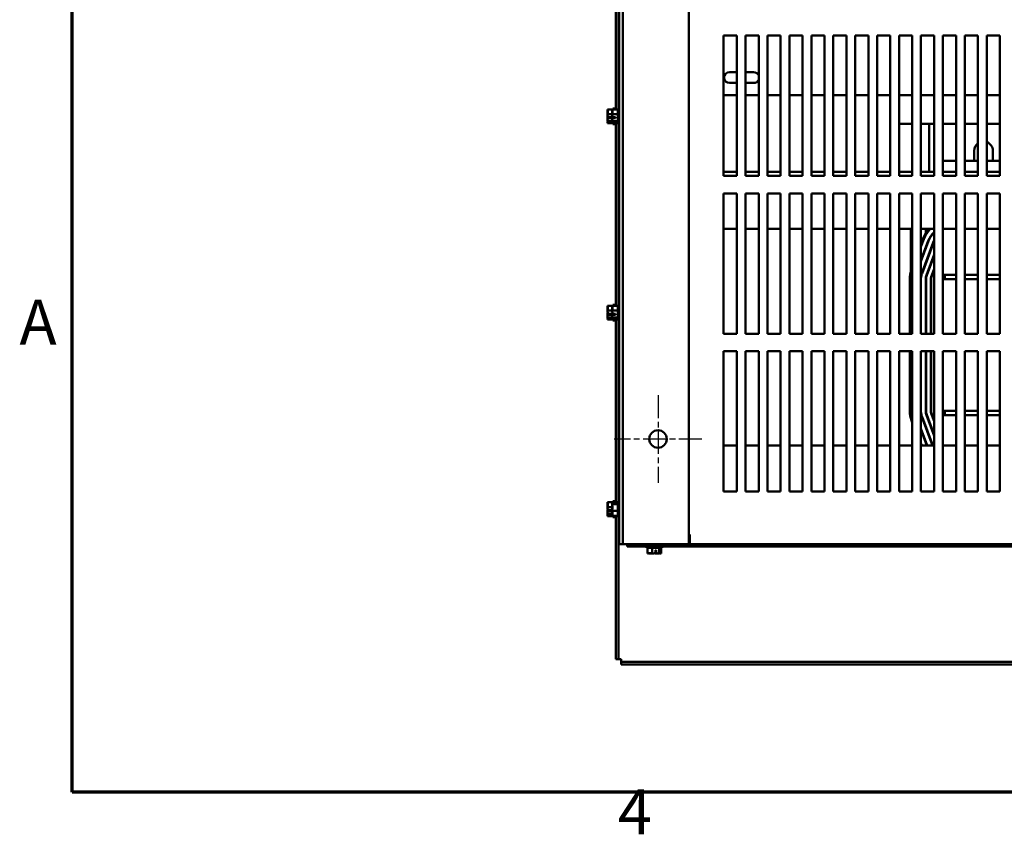
# Model space of a CAD drawing. Units: inches. Extents: x 4 to 172, y 2 to 134.
# Drawn here: x 5 to 33, y 3 to 26 of the extents above; entities that cross this region are included whole.
import ezdxf

# ---------------------------------------------------------------- set-up
doc = ezdxf.new("R2010")
doc.units = ezdxf.units.IN
doc.header["$LTSCALE"] = 8
doc.header["$MEASUREMENT"] = 0
doc.linetypes.add('CHAIN', pattern=[0.7087, 0.4724, -0.0591, 0.1181, -0.0591])
doc.layers.get('0').update_dxf_attribs({"lineweight": 25})
for name, color, linetype, lineweight in [('Border (ANSI)', 7, 'Continuous', 70), ('Center Mark (ANSI)', 7, 'Continuous', 25), ('Visible (ANSI)', 7, 'Continuous', 50)]:
    doc.layers.add(name, color=color, linetype=linetype, lineweight=lineweight)
doc.styles.add('Note Text (ANSI)', font='tahoma.ttf')

# ---------------------------------------------------------------- blocks, each defined once
blk = doc.blocks.new('Borders Default Border')
at = {"layer": 'Border (ANSI)', "flags": 128}
blk.add_lwpolyline([(0.75, 0.5), (0.75, 16.5), (21.25, 16.5), (21.25, 0.5), (0.75, 0.5)], dxfattribs=at)
at = {"layer": 'Border (ANSI)', "char_height": 0.16, "attachment_point": 7, "style": 'Note Text (ANSI)'}
for s, insert in [('A', (0.5619, 2.045)), ('4', (2.6942, 0.3))]:
    blk.add_mtext(s, dxfattribs=dict(at, insert=insert))

msp = doc.modelspace()

# ---------------------------------------------------------------- linework, layer by layer
at = {"layer": 'Center Mark (ANSI)', "linetype": 'CHAIN', "ltscale": 0.173502}
for p, q in [((22.6973, 15.3206), (22.6973, 12.8206)), ((23.9473, 14.0706), (21.4473, 14.0706))]:
    msp.add_line(p, q, dxfattribs=at)
at = {"layer": 'Visible (ANSI)'}
for p, q in [((21.5923, 41.0706), (21.5923, 11.0706)), ((21.6973, 11.0706), (21.6973, 41.0706)), ((23.5773, 11.0706), (23.5773, 41.0706)), ((21.497, 23.4676), (21.497, 28.6735)), ((21.5717, 23.4956), (21.5717, 28.6456)), ((24.5676, 21.5706), (24.5676, 25.5703)), ((24.5676, 25.5703), (24.9423, 25.5703)), ((24.9423, 25.5703), (24.9423, 21.5706)), ((25.1926, 21.5706), (25.1926, 25.5703)), ((25.1926, 25.5703), (25.5673, 25.5703)), ((25.5673, 25.5703), (25.5673, 21.5706)), ((25.8176, 21.5706), (25.8176, 25.5703)), ((25.8176, 25.5703), (26.1923, 25.5703)), ((26.1923, 25.5703), (26.1923, 21.5706)), ((26.4426, 21.5706), (26.4426, 25.5703)), ((26.4426, 25.5703), (26.8173, 25.5703)), ((26.8173, 25.5703), (26.8173, 21.5706)), ((27.0676, 21.5706), (27.0676, 25.5703)), ((27.0676, 25.5703), (27.4423, 25.5703)), ((27.4423, 25.5703), (27.4423, 21.5706)), ((27.6926, 21.5706), (27.6926, 25.5703)), ((27.6926, 25.5703), (28.0673, 25.5703)), ((28.0673, 25.5703), (28.0673, 21.5706)), ((28.3176, 21.5706), (28.3176, 25.5703)), ((28.3176, 25.5703), (28.6923, 25.5703)), ((28.6923, 25.5703), (28.6923, 21.5706)), ((28.9426, 21.5706), (28.9426, 25.5703)), ((28.9426, 25.5703), (29.3173, 25.5703)), ((29.3173, 25.5703), (29.3173, 21.5706)), ((29.5676, 21.5706), (29.5676, 25.5703)), ((29.5676, 25.5703), (29.9423, 25.5703)), ((29.9423, 25.5703), (29.9423, 21.5706)), ((30.1926, 21.5706), (30.1926, 25.5703)), ((30.1926, 25.5703), (30.5673, 25.5703)), ((30.5673, 25.5703), (30.5673, 21.5706)), ((30.8176, 21.5706), (30.8176, 25.5703)), ((30.8176, 25.5703), (31.1923, 25.5703)), ((31.1923, 25.5703), (31.1923, 21.5706)), ((31.4426, 21.5706), (31.4426, 25.5703)), ((31.4426, 25.5703), (31.8173, 25.5703)), ((31.8173, 25.5703), (31.8173, 21.5706)), ((32.0676, 21.5706), (32.0676, 25.5703)), ((32.0676, 25.5703), (32.4423, 25.5703)), ((32.4423, 25.5703), (32.4423, 21.5706)), ((24.7333, 24.5317), (24.9423, 24.5317)), ((25.1926, 24.5317), (25.4233, 24.5317)), ((24.9423, 24.2217), (24.7333, 24.2217)), ((25.4233, 24.2217), (25.1926, 24.2217)), ((24.9423, 23.8767), (24.5676, 23.8767)), ((25.5673, 23.8767), (25.1926, 23.8767)), ((26.1923, 23.8767), (25.8176, 23.8767)), ((26.8173, 23.8767), (26.4426, 23.8767)), ((27.4423, 23.8767), (27.0676, 23.8767)), ((28.0673, 23.8767), (27.6926, 23.8767)), ((28.6923, 23.8767), (28.3176, 23.8767)), ((29.3173, 23.8767), (28.9426, 23.8767)), ((29.9423, 23.8767), (29.5676, 23.8767)), ((30.5673, 23.8767), (30.1926, 23.8767)), ((31.1923, 23.8767), (30.8176, 23.8767)), ((31.8173, 23.8767), (31.4426, 23.8767)), ((32.4423, 23.8767), (32.0676, 23.8767)), ((21.2526, 23.4676), (21.2526, 23.4667)), ((21.2526, 23.4676), (21.3873, 23.4676)), ((21.2526, 23.4082), (21.2526, 23.4064)), ((21.2526, 23.3314), (21.2526, 23.3305)), ((21.2526, 23.3305), (21.2526, 23.3291)), ((21.2526, 23.3305), (21.3873, 23.3305)), ((21.3873, 23.4676), (21.3873, 23.4667)), ((21.3873, 23.4676), (21.5473, 23.4676)), ((21.3873, 23.4082), (21.3873, 23.4064)), ((21.3873, 23.3314), (21.3873, 23.3305)), ((21.3873, 23.3305), (21.3873, 23.3291)), ((21.3873, 23.3305), (21.5473, 23.3305)), ((21.4126, 23.4956), (21.4126, 23.4676)), ((21.4126, 23.4956), (21.4576, 23.4956)), ((21.4576, 23.4956), (21.4576, 23.4676)), ((21.5473, 23.4956), (21.5473, 23.0456)), ((21.5473, 23.4956), (21.5923, 23.4956)), ((21.2526, 23.212), (21.2526, 23.2097)), ((21.2526, 23.1347), (21.2526, 23.1334)), ((21.2526, 23.1334), (21.2526, 23.133)), ((21.2526, 23.1334), (21.3873, 23.1334)), ((21.2526, 23.0744), (21.2526, 23.0739)), ((21.2526, 23.0739), (21.2526, 23.0735)), ((21.2526, 23.0735), (21.3873, 23.0735)), ((21.3526, 23.2144), (21.2667, 23.2144)), ((21.2677, 23.2421), (21.3526, 23.2421)), ((21.2826, 23.2155), (21.3126, 23.2155)), ((21.3126, 23.2155), (21.3126, 23.2421)), ((21.3526, 23.2421), (21.3526, 23.2144)), ((21.3873, 23.212), (21.3873, 23.2097)), ((21.3873, 23.1347), (21.3873, 23.1334)), ((21.3873, 23.1334), (21.3873, 23.133)), ((21.3873, 23.1334), (21.5473, 23.1334)), ((21.3873, 23.0744), (21.3873, 23.0739)), ((21.3873, 23.0739), (21.3873, 23.0735)), ((21.3873, 23.0735), (21.5473, 23.0735)), ((21.4873, 23.2144), (21.4014, 23.2144)), ((21.4024, 23.2421), (21.4873, 23.2421)), ((21.4126, 23.0735), (21.4126, 23.0456)), ((21.4126, 23.0456), (21.4576, 23.0456)), ((21.4173, 23.2155), (21.4473, 23.2155)), ((21.4473, 23.2155), (21.4473, 23.2421)), ((21.4576, 23.0735), (21.4576, 23.0456)), ((21.4873, 23.2421), (21.4873, 23.2144)), ((21.497, 17.8676), (21.497, 23.0735)), ((21.5473, 23.0456), (21.5923, 23.0456)), ((21.5717, 17.8956), (21.5717, 23.0456)), ((29.5676, 23.0539), (29.9423, 23.0539)), ((30.1926, 23.0539), (30.4263, 23.0539)), ((30.4263, 23.0539), (30.5673, 23.0539)), ((30.4263, 21.6873), (30.4263, 23.0539)), ((30.8176, 23.0539), (31.1923, 23.0539)), ((31.4426, 23.0539), (31.8173, 23.0539)), ((32.0676, 23.0539), (32.4423, 23.0539)), ((31.7113, 21.9989), (31.7113, 22.2889)), ((32.2413, 22.2889), (32.2413, 21.9989)), ((31.1923, 21.9989), (30.8176, 21.9989)), ((31.8173, 21.9989), (31.4426, 21.9989)), ((32.4423, 21.9989), (32.0676, 21.9989)), ((24.9423, 21.6873), (24.5676, 21.6873)), ((25.5673, 21.6873), (25.1926, 21.6873)), ((26.1923, 21.6873), (25.8176, 21.6873)), ((26.8173, 21.6873), (26.4426, 21.6873)), ((27.4423, 21.6873), (27.0676, 21.6873)), ((28.0673, 21.6873), (27.6926, 21.6873)), ((28.6923, 21.6873), (28.3176, 21.6873)), ((29.3173, 21.6873), (28.9426, 21.6873)), ((29.9423, 21.6873), (29.5676, 21.6873)), ((30.5673, 21.6873), (30.1926, 21.6873)), ((31.1923, 21.6873), (30.8176, 21.6873)), ((31.8173, 21.6873), (31.4426, 21.6873)), ((32.4423, 21.6873), (32.0676, 21.6873)), ((24.9423, 21.5706), (24.5676, 21.5706)), ((25.5673, 21.5706), (25.1926, 21.5706)), ((26.1923, 21.5706), (25.8176, 21.5706)), ((26.8173, 21.5706), (26.4426, 21.5706)), ((27.4423, 21.5706), (27.0676, 21.5706)), ((28.0673, 21.5706), (27.6926, 21.5706)), ((28.6923, 21.5706), (28.3176, 21.5706)), ((29.3173, 21.5706), (28.9426, 21.5706)), ((29.9423, 21.5706), (29.5676, 21.5706)), ((30.5673, 21.5706), (30.1926, 21.5706)), ((31.1923, 21.5706), (30.8176, 21.5706)), ((31.8173, 21.5706), (31.4426, 21.5706)), ((32.4423, 21.5706), (32.0676, 21.5706)), ((24.5676, 17.0706), (24.5676, 21.0703)), ((24.5676, 21.0703), (24.9423, 21.0703)), ((24.9423, 21.0703), (24.9423, 17.0706)), ((25.1926, 17.0706), (25.1926, 21.0703)), ((25.1926, 21.0703), (25.5673, 21.0703)), ((25.5673, 21.0703), (25.5673, 17.0706)), ((25.8176, 17.0706), (25.8176, 21.0703)), ((25.8176, 21.0703), (26.1923, 21.0703)), ((26.1923, 21.0703), (26.1923, 17.0706)), ((26.4426, 17.0706), (26.4426, 21.0703)), ((26.4426, 21.0703), (26.8173, 21.0703)), ((26.8173, 21.0703), (26.8173, 17.0706)), ((27.0676, 17.0706), (27.0676, 21.0703)), ((27.0676, 21.0703), (27.4423, 21.0703)), ((27.4423, 21.0703), (27.4423, 17.0706)), ((27.6926, 17.0706), (27.6926, 21.0703)), ((27.6926, 21.0703), (28.0673, 21.0703)), ((28.0673, 21.0703), (28.0673, 17.0706)), ((28.3176, 17.0706), (28.3176, 21.0703)), ((28.3176, 21.0703), (28.6923, 21.0703)), ((28.6923, 21.0703), (28.6923, 17.0706)), ((28.9426, 17.0706), (28.9426, 21.0703)), ((28.9426, 21.0703), (29.3173, 21.0703)), ((29.3173, 21.0703), (29.3173, 17.0706)), ((29.5676, 17.0706), (29.5676, 21.0703)), ((29.5676, 21.0703), (29.9423, 21.0703)), ((29.9423, 21.0703), (29.9423, 17.0706)), ((30.1926, 17.0706), (30.1926, 21.0703)), ((30.1926, 21.0703), (30.5673, 21.0703)), ((30.5673, 21.0703), (30.5673, 17.0706)), ((30.8176, 17.0706), (30.8176, 21.0703)), ((30.8176, 21.0703), (31.1923, 21.0703)), ((31.1923, 21.0703), (31.1923, 17.0706)), ((31.4426, 17.0706), (31.4426, 21.0703)), ((31.4426, 21.0703), (31.8173, 21.0703)), ((31.8173, 21.0703), (31.8173, 17.0706)), ((32.0676, 17.0706), (32.0676, 21.0703)), ((32.0676, 21.0703), (32.4423, 21.0703)), ((32.4423, 21.0703), (32.4423, 17.0706)), ((24.9423, 20.0623), (24.5676, 20.0623)), ((25.5673, 20.0623), (25.1926, 20.0623)), ((26.1923, 20.0623), (25.8176, 20.0623)), ((26.8173, 20.0623), (26.4426, 20.0623)), ((27.4423, 20.0623), (27.0676, 20.0623)), ((28.0673, 20.0623), (27.6926, 20.0623)), ((28.6923, 20.0623), (28.3176, 20.0623)), ((29.3173, 20.0623), (28.9426, 20.0623)), ((29.9423, 20.0623), (29.5676, 20.0623)), ((29.9013, 20.0623), (29.9013, 18.8416)), ((30.5673, 20.0623), (30.1926, 20.0623)), ((30.3263, 19.9375), (30.3263, 20.0623)), ((30.3363, 20.0623), (30.3363, 19.9525)), ((31.1923, 20.0623), (30.8176, 20.0623)), ((31.8173, 20.0623), (31.4426, 20.0623)), ((32.4423, 20.0623), (32.0676, 20.0623)), ((30.2466, 19.7792), (30.1926, 19.6338)), ((30.1926, 19.5476), (30.2747, 19.7687)), ((30.4013, 19.7217), (30.1926, 19.1599)), ((30.1926, 19.1312), (30.4107, 19.7182)), ((30.5372, 19.6712), (30.2122, 18.7962)), ((30.2216, 18.7927), (30.5466, 19.6677)), ((30.4713, 19.8395), (30.4713, 19.8576)), ((30.4813, 19.8545), (30.4813, 19.872)), ((30.3263, 19.4909), (30.3263, 19.5197)), ((30.3363, 19.5466), (30.3363, 19.5179)), ((30.4713, 19.4649), (30.4713, 19.4936)), ((30.4813, 19.4918), (30.4813, 19.5205)), ((30.3263, 19.0745), (30.3263, 19.1032)), ((30.3363, 19.1301), (30.3363, 19.1014)), ((30.5673, 19.3356), (30.3482, 18.7457)), ((30.3575, 18.7423), (30.5673, 19.3069)), ((30.4813, 19.0754), (30.4813, 19.1041)), ((29.9423, 18.9597), (29.9216, 18.9042)), ((30.4713, 19.0484), (30.4713, 19.0772)), ((30.5673, 18.9192), (30.4841, 18.6953)), ((30.4935, 18.6918), (30.5673, 18.8905)), ((29.8713, 18.6239), (29.8713, 17.0706)), ((29.9013, 17.0706), (29.9013, 18.6239)), ((30.3263, 18.6239), (30.3263, 17.0706)), ((30.3363, 18.7069), (30.3363, 18.6239)), ((30.3363, 17.0706), (30.3363, 18.6239)), ((30.4713, 18.6239), (30.4713, 17.0706)), ((30.4813, 18.6239), (30.4813, 18.6871)), ((30.4813, 17.0706), (30.4813, 18.6239)), ((30.8176, 18.7489), (30.8763, 18.7489)), ((31.1923, 18.6239), (30.8176, 18.6239)), ((31.1923, 18.7489), (30.8763, 18.7489)), ((30.8763, 18.6239), (30.8763, 18.7489)), ((31.8173, 18.7489), (31.4426, 18.7489)), ((31.8173, 18.6239), (31.4426, 18.6239)), ((32.4423, 18.7489), (32.0676, 18.7489)), ((32.4423, 18.6239), (32.0676, 18.6239)), ((21.2526, 17.8676), (21.2526, 17.8667)), ((21.2526, 17.8676), (21.3873, 17.8676)), ((21.2526, 17.8082), (21.2526, 17.8064)), ((21.2526, 17.7314), (21.2526, 17.7305)), ((21.2526, 17.7305), (21.2526, 17.7291)), ((21.2526, 17.7305), (21.3873, 17.7305)), ((21.3873, 17.8676), (21.3873, 17.8667)), ((21.3873, 17.8676), (21.5473, 17.8676)), ((21.3873, 17.8082), (21.3873, 17.8064)), ((21.3873, 17.7314), (21.3873, 17.7305)), ((21.3873, 17.7305), (21.3873, 17.7291)), ((21.3873, 17.7305), (21.5473, 17.7305)), ((21.4126, 17.8956), (21.4126, 17.8676)), ((21.4126, 17.8956), (21.4576, 17.8956)), ((21.4576, 17.8956), (21.4576, 17.8676)), ((21.5473, 17.8956), (21.5473, 17.4456)), ((21.5473, 17.8956), (21.5923, 17.8956)), ((21.2526, 17.612), (21.2526, 17.6097)), ((21.2526, 17.5347), (21.2526, 17.5334)), ((21.2526, 17.5334), (21.2526, 17.533)), ((21.2526, 17.5334), (21.3873, 17.5334)), ((21.2526, 17.4744), (21.2526, 17.4739)), ((21.2526, 17.4739), (21.2526, 17.4735)), ((21.2526, 17.4735), (21.3873, 17.4735)), ((21.3526, 17.6144), (21.2667, 17.6144)), ((21.2677, 17.6421), (21.3526, 17.6421)), ((21.2826, 17.6155), (21.3126, 17.6155)), ((21.3126, 17.6155), (21.3126, 17.6421)), ((21.3526, 17.6421), (21.3526, 17.6144)), ((21.3873, 17.612), (21.3873, 17.6097)), ((21.3873, 17.5347), (21.3873, 17.5334)), ((21.3873, 17.5334), (21.3873, 17.533)), ((21.3873, 17.5334), (21.5473, 17.5334)), ((21.3873, 17.4744), (21.3873, 17.4739)), ((21.3873, 17.4739), (21.3873, 17.4735)), ((21.3873, 17.4735), (21.5473, 17.4735)), ((21.4873, 17.6144), (21.4014, 17.6144)), ((21.4024, 17.6421), (21.4873, 17.6421)), ((21.4126, 17.4735), (21.4126, 17.4456)), ((21.4126, 17.4456), (21.4576, 17.4456)), ((21.4173, 17.6155), (21.4473, 17.6155)), ((21.4473, 17.6155), (21.4473, 17.6421)), ((21.4576, 17.4735), (21.4576, 17.4456)), ((21.4873, 17.6421), (21.4873, 17.6144)), ((21.497, 12.2649), (21.497, 17.4735)), ((21.5473, 17.4456), (21.5923, 17.4456)), ((21.5717, 12.2956), (21.5717, 17.4456)), ((24.9423, 17.0706), (24.5676, 17.0706)), ((25.5673, 17.0706), (25.1926, 17.0706)), ((26.1923, 17.0706), (25.8176, 17.0706)), ((26.8173, 17.0706), (26.4426, 17.0706)), ((27.4423, 17.0706), (27.0676, 17.0706)), ((28.0673, 17.0706), (27.6926, 17.0706)), ((28.6923, 17.0706), (28.3176, 17.0706)), ((29.3173, 17.0706), (28.9426, 17.0706)), ((29.9423, 17.0706), (29.5676, 17.0706)), ((30.5673, 17.0706), (30.1926, 17.0706)), ((31.1923, 17.0706), (30.8176, 17.0706)), ((31.8173, 17.0706), (31.4426, 17.0706)), ((32.4423, 17.0706), (32.0676, 17.0706)), ((24.5676, 12.5706), (24.5676, 16.5703)), ((24.5676, 16.5703), (24.9423, 16.5703)), ((24.9423, 16.5703), (24.9423, 12.5706)), ((25.1926, 12.5706), (25.1926, 16.5703)), ((25.1926, 16.5703), (25.5673, 16.5703)), ((25.5673, 16.5703), (25.5673, 12.5706)), ((25.8176, 12.5706), (25.8176, 16.5703)), ((25.8176, 16.5703), (26.1923, 16.5703)), ((26.1923, 16.5703), (26.1923, 12.5706)), ((26.4426, 12.5706), (26.4426, 16.5703)), ((26.4426, 16.5703), (26.8173, 16.5703)), ((26.8173, 16.5703), (26.8173, 12.5706)), ((27.0676, 12.5706), (27.0676, 16.5703)), ((27.0676, 16.5703), (27.4423, 16.5703)), ((27.4423, 16.5703), (27.4423, 12.5706)), ((27.6926, 12.5706), (27.6926, 16.5703)), ((27.6926, 16.5703), (28.0673, 16.5703)), ((28.0673, 16.5703), (28.0673, 12.5706)), ((28.3176, 12.5706), (28.3176, 16.5703)), ((28.3176, 16.5703), (28.6923, 16.5703)), ((28.6923, 16.5703), (28.6923, 12.5706)), ((28.9426, 12.5706), (28.9426, 16.5703)), ((28.9426, 16.5703), (29.3173, 16.5703)), ((29.3173, 16.5703), (29.3173, 12.5706)), ((29.5676, 12.5706), (29.5676, 16.5703)), ((29.5676, 16.5703), (29.9423, 16.5703)), ((29.8713, 16.5703), (29.8713, 14.8739)), ((29.9013, 14.8739), (29.9013, 16.5703)), ((29.9423, 16.5703), (29.9423, 12.5706)), ((30.1926, 12.5706), (30.1926, 16.5703)), ((30.1926, 16.5703), (30.5673, 16.5703)), ((30.3263, 16.5703), (30.3263, 14.8739)), ((30.3363, 14.8739), (30.3363, 16.5703)), ((30.4713, 16.5703), (30.4713, 14.8739)), ((30.4813, 14.8739), (30.4813, 16.5703)), ((30.5673, 16.5703), (30.5673, 12.5706)), ((30.8176, 12.5706), (30.8176, 16.5703)), ((30.8176, 16.5703), (31.1923, 16.5703)), ((31.1923, 16.5703), (31.1923, 12.5706)), ((31.4426, 12.5706), (31.4426, 16.5703)), ((31.4426, 16.5703), (31.8173, 16.5703)), ((31.8173, 16.5703), (31.8173, 12.5706)), ((32.0676, 12.5706), (32.0676, 16.5703)), ((32.0676, 16.5703), (32.4423, 16.5703)), ((32.4423, 16.5703), (32.4423, 12.5706)), ((30.2122, 14.7015), (30.5162, 13.8831)), ((30.5269, 13.8831), (30.2216, 14.705)), ((30.3482, 14.752), (30.5673, 14.1621)), ((30.5673, 14.1908), (30.3575, 14.7555)), ((30.4841, 14.8025), (30.5673, 14.5786)), ((30.5673, 14.6073), (30.4935, 14.806)), ((30.8176, 14.8739), (31.1923, 14.8739)), ((30.8763, 14.7489), (30.8176, 14.7489)), ((30.8763, 14.8739), (30.8763, 14.7489)), ((30.8763, 14.7489), (31.1923, 14.7489)), ((31.4426, 14.8739), (31.8173, 14.8739)), ((31.4426, 14.7489), (31.8173, 14.7489)), ((32.0676, 14.8739), (32.4423, 14.8739)), ((32.0676, 14.7489), (32.4423, 14.7489)), ((29.9216, 14.5936), (29.9423, 14.538)), ((30.3722, 13.8831), (30.1926, 14.3666)), ((30.1926, 14.3378), (30.3615, 13.8831)), ((24.9423, 13.8831), (24.5676, 13.8831)), ((25.5673, 13.8831), (25.1926, 13.8831)), ((26.1923, 13.8831), (25.8176, 13.8831)), ((26.8173, 13.8831), (26.4426, 13.8831)), ((27.4423, 13.8831), (27.0676, 13.8831)), ((28.0673, 13.8831), (27.6926, 13.8831)), ((28.6923, 13.8831), (28.3176, 13.8831)), ((29.3173, 13.8831), (28.9426, 13.8831)), ((29.9423, 13.8831), (29.5676, 13.8831)), ((30.2175, 13.8831), (30.1926, 13.9501)), ((30.5673, 13.8831), (30.1926, 13.8831)), ((31.1923, 13.8831), (30.8176, 13.8831)), ((31.8173, 13.8831), (31.4426, 13.8831)), ((32.4423, 13.8831), (32.0676, 13.8831)), ((24.9423, 12.5706), (24.5676, 12.5706)), ((25.5673, 12.5706), (25.1926, 12.5706)), ((26.1923, 12.5706), (25.8176, 12.5706)), ((26.8173, 12.5706), (26.4426, 12.5706)), ((27.4423, 12.5706), (27.0676, 12.5706)), ((28.0673, 12.5706), (27.6926, 12.5706)), ((28.6923, 12.5706), (28.3176, 12.5706)), ((29.3173, 12.5706), (28.9426, 12.5706)), ((29.9423, 12.5706), (29.5676, 12.5706)), ((30.5673, 12.5706), (30.1926, 12.5706)), ((31.1923, 12.5706), (30.8176, 12.5706)), ((31.8173, 12.5706), (31.4426, 12.5706)), ((32.4423, 12.5706), (32.0676, 12.5706)), ((21.2526, 12.2676), (21.2526, 12.2667)), ((21.2526, 12.2676), (21.4126, 12.2676)), ((21.2526, 12.2082), (21.2526, 12.2064)), ((21.2526, 12.1314), (21.2526, 12.1305)), ((21.2526, 12.1305), (21.2526, 12.1291)), ((21.2526, 12.1305), (21.3879, 12.1305)), ((21.3873, 12.2649), (21.3873, 12.2645)), ((21.3873, 12.2649), (21.5473, 12.2649)), ((21.3873, 12.2645), (21.3873, 12.2638)), ((21.3873, 12.2162), (21.3873, 12.2158)), ((21.3873, 12.2158), (21.3873, 12.2145)), ((21.3873, 12.2158), (21.5473, 12.2158)), ((21.3873, 12.1206), (21.3873, 12.1183)), ((21.4873, 12.236), (21.4014, 12.236)), ((21.4024, 12.2429), (21.4873, 12.2429)), ((21.4126, 12.2956), (21.4126, 12.2649)), ((21.4126, 12.2956), (21.4576, 12.2956)), ((21.4473, 12.2391), (21.4173, 12.2391)), ((21.4473, 12.236), (21.4473, 12.2391)), ((21.4576, 12.2956), (21.4576, 12.2649)), ((21.4873, 12.2429), (21.4873, 12.236)), ((21.5473, 12.2956), (21.5473, 11.8456)), ((21.5473, 12.2956), (21.5923, 12.2956)), ((21.2526, 12.012), (21.2526, 12.0097)), ((21.2526, 11.9347), (21.2526, 11.9334)), ((21.2526, 11.9334), (21.2526, 11.933)), ((21.2526, 11.9334), (21.3874, 11.9334)), ((21.2526, 11.8744), (21.2526, 11.8739)), ((21.2526, 11.8739), (21.2526, 11.8735)), ((21.2526, 11.8735), (21.4126, 11.8735)), ((21.3526, 12.0144), (21.2667, 12.0144)), ((21.2677, 12.0421), (21.3526, 12.0421)), ((21.2826, 12.0155), (21.3126, 12.0155)), ((21.3126, 12.0155), (21.3126, 12.0421)), ((21.3526, 12.0421), (21.3526, 12.0144)), ((21.3873, 12.0229), (21.3873, 12.0215)), ((21.3873, 12.0215), (21.5473, 12.0215)), ((21.3873, 12.0215), (21.3873, 12.0205)), ((21.3873, 11.9267), (21.3873, 11.925)), ((21.3873, 11.8773), (21.3873, 11.8763)), ((21.3873, 11.8763), (21.5473, 11.8763)), ((21.4126, 11.8763), (21.4126, 11.8456)), ((21.4126, 11.8456), (21.4576, 11.8456)), ((21.4576, 11.8763), (21.4576, 11.8456)), ((21.497, 7.79), (21.497, 11.8763)), ((21.5473, 11.8456), (21.5923, 11.8456)), ((21.5717, 7.79), (21.5717, 11.8456)), ((23.5773, 11.3506), (23.6073, 11.3506)), ((23.6023, 11.3506), (23.6023, 11.0925)), ((23.6073, 11.3506), (23.6073, 11.347)), ((23.6073, 11.0706), (23.6073, 11.347)), ((21.6973, 11.0706), (21.5923, 11.0706)), ((21.9737, 11.0706), (21.6973, 11.0706)), ((21.8223, 11.0706), (21.8223, 11.0081)), ((21.8223, 11.0081), (22.4733, 11.0081)), ((21.9737, 11.0706), (23.5773, 11.0706)), ((22.3673, 11.0081), (22.8173, 11.0081)), ((22.3673, 10.9631), (22.3673, 11.0081)), ((22.3673, 10.9631), (22.8173, 10.9631)), ((22.3952, 10.8031), (22.3952, 10.9631)), ((22.4733, 11.0081), (22.4733, 11.0706)), ((22.4888, 11.0081), (22.4733, 11.0081)), ((22.4888, 11.0706), (22.4888, 11.0081)), ((22.5323, 10.8031), (22.5323, 10.9631)), ((22.6958, 11.0706), (22.6958, 11.0081)), ((22.7113, 11.0081), (22.6958, 11.0081)), ((22.7113, 11.0706), (22.7113, 11.0081)), ((22.7113, 11.0081), (35.5783, 11.0081)), ((22.7294, 10.8031), (22.7294, 10.9631)), ((22.7893, 10.8031), (22.7893, 10.9631)), ((22.8173, 10.9631), (22.8173, 11.0081)), ((23.5923, 11.1756), (23.5773, 11.1756)), ((35.5783, 11.0706), (23.5773, 11.0706)), ((23.5923, 11.0706), (23.5923, 11.1756)), ((23.6023, 11.0925), (23.6023, 11.0706)), ((22.3952, 10.8031), (22.3961, 10.8031)), ((22.4547, 10.8031), (22.4564, 10.8031)), ((22.5314, 10.8031), (22.5323, 10.8031)), ((22.5323, 10.8031), (22.5337, 10.8031)), ((22.6207, 10.8182), (22.6207, 10.9031)), ((22.6207, 10.9031), (22.6484, 10.9031)), ((22.6473, 10.8631), (22.6207, 10.8631)), ((22.6473, 10.8331), (22.6473, 10.8631)), ((22.6484, 10.9031), (22.6484, 10.8172)), ((22.6508, 10.8031), (22.6531, 10.8031)), ((22.7281, 10.8031), (22.7294, 10.8031)), ((22.7294, 10.8031), (22.7298, 10.8031)), ((22.7884, 10.8031), (22.7889, 10.8031)), ((22.7889, 10.8031), (22.7893, 10.8031)), ((21.497, 7.79), (21.5717, 7.79)), ((21.6464, 7.79), (21.5717, 7.79)), ((21.6464, 7.7153), (21.6464, 7.79)), ((21.6464, 7.6406), (21.6464, 7.7153)), ((49.7376, 7.7153), (21.6464, 7.7153)), ((49.7376, 7.6406), (21.6464, 7.6406))]:
    msp.add_line(p, q, dxfattribs=at)
msp.add_circle((22.6973, 14.0706), 0.25, dxfattribs=at)
for centre, radius, start, end in [((24.7333, 24.3767), 0.155, 90, 270), ((25.4233, 24.3767), 0.155, 21.71554, 90), ((25.4233, 24.3767), 0.155, 270, 338.28446), ((31.9763, 22.2889), 0.265, 126.86989, 180), ((31.9763, 22.2889), 0.265, 0, 69.82862), ((31.0013, 19.4989), 0.805, 135.5831, 159.62356), ((31.0013, 19.4989), 0.775, 133.36737, 159.62356), ((31.0013, 19.4989), 0.64, 132.6973, 159.62356), ((31.0013, 19.4989), 0.63, 133.54222, 159.62356), ((31.0013, 19.4989), 0.495, 151.25488, 159.62356), ((31.0013, 19.4989), 0.485, 153.48858, 159.62356), ((30.6763, 18.6239), 0.805, 159.62356, 180), ((30.6763, 18.6239), 0.775, 161.27972, 180), ((30.6763, 18.6239), 0.495, 159.62356, 167.6906), ((30.6763, 18.6239), 0.485, 159.62356, 175.67717), ((30.6763, 18.6239), 0.35, 159.62356, 180), ((30.6763, 18.6239), 0.34, 159.62356, 180), ((30.6763, 18.6239), 0.205, 159.62356, 180), ((30.6763, 18.6239), 0.195, 159.62356, 180), ((30.6763, 14.8739), 0.805, 180, 200.37643), ((30.6763, 14.8739), 0.775, 180, 198.72031), ((30.6763, 14.8739), 0.485, 184.3231, 200.37643), ((30.6763, 14.8739), 0.495, 192.30949, 200.37643), ((30.6763, 14.8739), 0.35, 180, 200.37643), ((30.6763, 14.8739), 0.34, 180, 200.37643), ((30.6763, 14.8739), 0.205, 180, 200.37643), ((30.6763, 14.8739), 0.195, 180, 200.37643)]:
    msp.add_arc(centre, radius, start, end, dxfattribs=at)
for points, knots in [([(21.2526, 23.3314), (21.2526, 23.3393), (21.2545, 23.3486), (21.2608, 23.3697), (21.2683, 23.3853), (21.2683, 23.3991), (21.2683, 23.4128), (21.2608, 23.4284), (21.2545, 23.4496), (21.2526, 23.4589), (21.2526, 23.4667)], [-0.24190118, -0.24190118, -0.24190118, -0.24190118, -0.1540153, -0.1540153, 0, 0, 0, 0.1540153, 0.1540153, 0.24190118, 0.24190118, 0.24190118, 0.24190118]), ([(21.2622, 23.4259), (21.2603, 23.4236), (21.2583, 23.4212), (21.2545, 23.4156), (21.2526, 23.4116), (21.2526, 23.4082)], [0.0959719, 0.0959719, 0.0959719, 0.0959719, 0.1540153, 0.1540153, 0.24190118, 0.24190118, 0.24190118, 0.24190118]), ([(21.2526, 23.4064), (21.2526, 23.3951), (21.2545, 23.3818), (21.2574, 23.3679), (21.258, 23.3651), (21.2587, 23.3622)], [-0.24190118, -0.24190118, -0.24190118, -0.24190118, -0.1540153, -0.1540153, -0.13178917, -0.13178917, -0.13178917, -0.13178917]), ([(21.2677, 23.2421), (21.2659, 23.2591), (21.2601, 23.2774), (21.2545, 23.3045), (21.2526, 23.3179), (21.2526, 23.3291)], [0.02598009, 0.02598009, 0.02598009, 0.02598009, 0.1540153, 0.1540153, 0.24190118, 0.24190118, 0.24190118, 0.24190118]), ([(21.3873, 23.3314), (21.3873, 23.3393), (21.3892, 23.3486), (21.3955, 23.3697), (21.403, 23.3853), (21.403, 23.3991), (21.403, 23.4128), (21.3955, 23.4284), (21.3892, 23.4496), (21.3873, 23.4589), (21.3873, 23.4667)], [-0.24190118, -0.24190118, -0.24190118, -0.24190118, -0.1540153, -0.1540153, 0, 0, 0, 0.1540153, 0.1540153, 0.24190118, 0.24190118, 0.24190118, 0.24190118]), ([(21.3969, 23.4259), (21.395, 23.4236), (21.393, 23.4212), (21.3892, 23.4156), (21.3873, 23.4116), (21.3873, 23.4082)], [0.0959719, 0.0959719, 0.0959719, 0.0959719, 0.1540153, 0.1540153, 0.24190118, 0.24190118, 0.24190118, 0.24190118]), ([(21.3873, 23.4064), (21.3873, 23.3951), (21.3892, 23.3818), (21.3921, 23.3679), (21.3927, 23.3651), (21.3934, 23.3622)], [-0.24190118, -0.24190118, -0.24190118, -0.24190118, -0.1540153, -0.1540153, -0.13178917, -0.13178917, -0.13178917, -0.13178917]), ([(21.4024, 23.2421), (21.4006, 23.2591), (21.3948, 23.2774), (21.3892, 23.3045), (21.3873, 23.3179), (21.3873, 23.3291)], [0.02598009, 0.02598009, 0.02598009, 0.02598009, 0.1540153, 0.1540153, 0.24190118, 0.24190118, 0.24190118, 0.24190118]), ([(21.2622, 23.2705), (21.2603, 23.2627), (21.2583, 23.2549), (21.2545, 23.2366), (21.2526, 23.2233), (21.2526, 23.212)], [0.09597357, 0.09597357, 0.09597357, 0.09597357, 0.1540153, 0.1540153, 0.24190118, 0.24190118, 0.24190118, 0.24190118]), ([(21.2526, 23.1347), (21.2526, 23.146), (21.2545, 23.1594), (21.2596, 23.1842), (21.2642, 23.1996), (21.2667, 23.2144)], [-0.24190118, -0.24190118, -0.24190118, -0.24190118, -0.1540153, -0.1540153, -0.04419905, -0.04419905, -0.04419905, -0.04419905]), ([(21.2526, 23.2097), (21.2526, 23.2019), (21.2545, 23.1926), (21.2574, 23.183), (21.258, 23.181), (21.2587, 23.179)], [-0.24190118, -0.24190118, -0.24190118, -0.24190118, -0.1540153, -0.1540153, -0.13178985, -0.13178985, -0.13178985, -0.13178985]), ([(21.2526, 23.0739), (21.2526, 23.0773), (21.2545, 23.0814), (21.2608, 23.0906), (21.2683, 23.0974), (21.2683, 23.1034), (21.2683, 23.1094), (21.2608, 23.1163), (21.2545, 23.1255), (21.2526, 23.1296), (21.2526, 23.133)], [-0.24190118, -0.24190118, -0.24190118, -0.24190118, -0.1540153, -0.1540153, 0, 0, 0, 0.1540153, 0.1540153, 0.24190118, 0.24190118, 0.24190118, 0.24190118]), ([(21.2622, 23.1152), (21.2603, 23.1097), (21.2583, 23.1043), (21.2545, 23.0916), (21.2526, 23.0823), (21.2526, 23.0744)], [0.0959719, 0.0959719, 0.0959719, 0.0959719, 0.1540153, 0.1540153, 0.24190118, 0.24190118, 0.24190118, 0.24190118]), ([(21.2667, 23.2144), (21.2681, 23.2146), (21.2696, 23.2148), (21.2745, 23.2153), (21.2789, 23.2155), (21.2826, 23.2155)], [0.185900326, 0.185900326, 0.185900326, 0.185900326, 0.197850693, 0.197850693, 0.226030344, 0.226030344, 0.226030344, 0.226030344]), ([(21.3969, 23.2705), (21.395, 23.2627), (21.393, 23.2549), (21.3892, 23.2366), (21.3873, 23.2233), (21.3873, 23.212)], [0.09597357, 0.09597357, 0.09597357, 0.09597357, 0.1540153, 0.1540153, 0.24190118, 0.24190118, 0.24190118, 0.24190118]), ([(21.3873, 23.1347), (21.3873, 23.146), (21.3892, 23.1594), (21.3943, 23.1842), (21.3989, 23.1996), (21.4014, 23.2144)], [-0.24190118, -0.24190118, -0.24190118, -0.24190118, -0.1540153, -0.1540153, -0.04419905, -0.04419905, -0.04419905, -0.04419905]), ([(21.3873, 23.2097), (21.3873, 23.2019), (21.3892, 23.1926), (21.3921, 23.183), (21.3927, 23.181), (21.3934, 23.179)], [-0.24190118, -0.24190118, -0.24190118, -0.24190118, -0.1540153, -0.1540153, -0.13178985, -0.13178985, -0.13178985, -0.13178985]), ([(21.3873, 23.0739), (21.3873, 23.0773), (21.3892, 23.0814), (21.3955, 23.0906), (21.403, 23.0974), (21.403, 23.1034), (21.403, 23.1094), (21.3955, 23.1163), (21.3892, 23.1255), (21.3873, 23.1296), (21.3873, 23.133)], [-0.24190118, -0.24190118, -0.24190118, -0.24190118, -0.1540153, -0.1540153, 0, 0, 0, 0.1540153, 0.1540153, 0.24190118, 0.24190118, 0.24190118, 0.24190118]), ([(21.3969, 23.1152), (21.395, 23.1097), (21.393, 23.1043), (21.3892, 23.0916), (21.3873, 23.0823), (21.3873, 23.0744)], [0.0959719, 0.0959719, 0.0959719, 0.0959719, 0.1540153, 0.1540153, 0.24190118, 0.24190118, 0.24190118, 0.24190118]), ([(21.4014, 23.2144), (21.4028, 23.2146), (21.4043, 23.2148), (21.4092, 23.2153), (21.4136, 23.2155), (21.4173, 23.2155)], [0.185900326, 0.185900326, 0.185900326, 0.185900326, 0.197850693, 0.197850693, 0.226030344, 0.226030344, 0.226030344, 0.226030344]), ([(21.2526, 17.7314), (21.2526, 17.7393), (21.2545, 17.7486), (21.2608, 17.7697), (21.2683, 17.7853), (21.2683, 17.7991), (21.2683, 17.8128), (21.2608, 17.8284), (21.2545, 17.8496), (21.2526, 17.8589), (21.2526, 17.8667)], [-0.24190118, -0.24190118, -0.24190118, -0.24190118, -0.1540153, -0.1540153, 0, 0, 0, 0.1540153, 0.1540153, 0.24190118, 0.24190118, 0.24190118, 0.24190118]), ([(21.2622, 17.8259), (21.2603, 17.8236), (21.2583, 17.8212), (21.2545, 17.8156), (21.2526, 17.8116), (21.2526, 17.8082)], [0.0959719, 0.0959719, 0.0959719, 0.0959719, 0.1540153, 0.1540153, 0.24190118, 0.24190118, 0.24190118, 0.24190118]), ([(21.2526, 17.8064), (21.2526, 17.7951), (21.2545, 17.7818), (21.2574, 17.7679), (21.258, 17.7651), (21.2587, 17.7622)], [-0.24190118, -0.24190118, -0.24190118, -0.24190118, -0.1540153, -0.1540153, -0.13178917, -0.13178917, -0.13178917, -0.13178917]), ([(21.2677, 17.6421), (21.2659, 17.6591), (21.2601, 17.6774), (21.2545, 17.7045), (21.2526, 17.7179), (21.2526, 17.7291)], [0.02598009, 0.02598009, 0.02598009, 0.02598009, 0.1540153, 0.1540153, 0.24190118, 0.24190118, 0.24190118, 0.24190118]), ([(21.3873, 17.7314), (21.3873, 17.7393), (21.3892, 17.7486), (21.3955, 17.7697), (21.403, 17.7853), (21.403, 17.7991), (21.403, 17.8128), (21.3955, 17.8284), (21.3892, 17.8496), (21.3873, 17.8589), (21.3873, 17.8667)], [-0.24190118, -0.24190118, -0.24190118, -0.24190118, -0.1540153, -0.1540153, 0, 0, 0, 0.1540153, 0.1540153, 0.24190118, 0.24190118, 0.24190118, 0.24190118]), ([(21.3969, 17.8259), (21.395, 17.8236), (21.393, 17.8212), (21.3892, 17.8156), (21.3873, 17.8116), (21.3873, 17.8082)], [0.0959719, 0.0959719, 0.0959719, 0.0959719, 0.1540153, 0.1540153, 0.24190118, 0.24190118, 0.24190118, 0.24190118]), ([(21.3873, 17.8064), (21.3873, 17.7951), (21.3892, 17.7818), (21.3921, 17.7679), (21.3927, 17.7651), (21.3934, 17.7622)], [-0.24190118, -0.24190118, -0.24190118, -0.24190118, -0.1540153, -0.1540153, -0.13178917, -0.13178917, -0.13178917, -0.13178917]), ([(21.4024, 17.6421), (21.4006, 17.6591), (21.3948, 17.6774), (21.3892, 17.7045), (21.3873, 17.7179), (21.3873, 17.7291)], [0.02598009, 0.02598009, 0.02598009, 0.02598009, 0.1540153, 0.1540153, 0.24190118, 0.24190118, 0.24190118, 0.24190118]), ([(21.2622, 17.6705), (21.2603, 17.6627), (21.2583, 17.6549), (21.2545, 17.6366), (21.2526, 17.6233), (21.2526, 17.612)], [0.09597357, 0.09597357, 0.09597357, 0.09597357, 0.1540153, 0.1540153, 0.24190118, 0.24190118, 0.24190118, 0.24190118]), ([(21.2526, 17.5347), (21.2526, 17.546), (21.2545, 17.5594), (21.2596, 17.5842), (21.2642, 17.5996), (21.2667, 17.6144)], [-0.24190118, -0.24190118, -0.24190118, -0.24190118, -0.1540153, -0.1540153, -0.04419905, -0.04419905, -0.04419905, -0.04419905]), ([(21.2526, 17.6097), (21.2526, 17.6019), (21.2545, 17.5926), (21.2574, 17.583), (21.258, 17.581), (21.2587, 17.579)], [-0.24190118, -0.24190118, -0.24190118, -0.24190118, -0.1540153, -0.1540153, -0.13178985, -0.13178985, -0.13178985, -0.13178985]), ([(21.2526, 17.4739), (21.2526, 17.4773), (21.2545, 17.4814), (21.2608, 17.4906), (21.2683, 17.4974), (21.2683, 17.5034), (21.2683, 17.5094), (21.2608, 17.5163), (21.2545, 17.5255), (21.2526, 17.5296), (21.2526, 17.533)], [-0.24190118, -0.24190118, -0.24190118, -0.24190118, -0.1540153, -0.1540153, 0, 0, 0, 0.1540153, 0.1540153, 0.24190118, 0.24190118, 0.24190118, 0.24190118]), ([(21.2622, 17.5152), (21.2603, 17.5097), (21.2583, 17.5043), (21.2545, 17.4916), (21.2526, 17.4823), (21.2526, 17.4744)], [0.0959719, 0.0959719, 0.0959719, 0.0959719, 0.1540153, 0.1540153, 0.24190118, 0.24190118, 0.24190118, 0.24190118]), ([(21.2667, 17.6144), (21.2681, 17.6146), (21.2696, 17.6148), (21.2745, 17.6153), (21.2789, 17.6155), (21.2826, 17.6155)], [0.185900326, 0.185900326, 0.185900326, 0.185900326, 0.197850693, 0.197850693, 0.226030344, 0.226030344, 0.226030344, 0.226030344]), ([(21.3969, 17.6705), (21.395, 17.6627), (21.393, 17.6549), (21.3892, 17.6366), (21.3873, 17.6233), (21.3873, 17.612)], [0.09597357, 0.09597357, 0.09597357, 0.09597357, 0.1540153, 0.1540153, 0.24190118, 0.24190118, 0.24190118, 0.24190118]), ([(21.3873, 17.5347), (21.3873, 17.546), (21.3892, 17.5594), (21.3943, 17.5842), (21.3989, 17.5996), (21.4014, 17.6144)], [-0.24190118, -0.24190118, -0.24190118, -0.24190118, -0.1540153, -0.1540153, -0.04419905, -0.04419905, -0.04419905, -0.04419905]), ([(21.3873, 17.6097), (21.3873, 17.6019), (21.3892, 17.5926), (21.3921, 17.583), (21.3927, 17.581), (21.3934, 17.579)], [-0.24190118, -0.24190118, -0.24190118, -0.24190118, -0.1540153, -0.1540153, -0.13178985, -0.13178985, -0.13178985, -0.13178985]), ([(21.3873, 17.4739), (21.3873, 17.4773), (21.3892, 17.4814), (21.3955, 17.4906), (21.403, 17.4974), (21.403, 17.5034), (21.403, 17.5094), (21.3955, 17.5163), (21.3892, 17.5255), (21.3873, 17.5296), (21.3873, 17.533)], [-0.24190118, -0.24190118, -0.24190118, -0.24190118, -0.1540153, -0.1540153, 0, 0, 0, 0.1540153, 0.1540153, 0.24190118, 0.24190118, 0.24190118, 0.24190118]), ([(21.3969, 17.5152), (21.395, 17.5097), (21.393, 17.5043), (21.3892, 17.4916), (21.3873, 17.4823), (21.3873, 17.4744)], [0.0959719, 0.0959719, 0.0959719, 0.0959719, 0.1540153, 0.1540153, 0.24190118, 0.24190118, 0.24190118, 0.24190118]), ([(21.4014, 17.6144), (21.4028, 17.6146), (21.4043, 17.6148), (21.4092, 17.6153), (21.4136, 17.6155), (21.4173, 17.6155)], [0.185900326, 0.185900326, 0.185900326, 0.185900326, 0.197850693, 0.197850693, 0.226030344, 0.226030344, 0.226030344, 0.226030344]), ([(21.2526, 12.1314), (21.2526, 12.1393), (21.2545, 12.1486), (21.2608, 12.1697), (21.2683, 12.1853), (21.2683, 12.1991), (21.2683, 12.2128), (21.2608, 12.2284), (21.2545, 12.2496), (21.2526, 12.2589), (21.2526, 12.2667)], [-0.24190118, -0.24190118, -0.24190118, -0.24190118, -0.1540153, -0.1540153, 0, 0, 0, 0.1540153, 0.1540153, 0.24190118, 0.24190118, 0.24190118, 0.24190118]), ([(21.2622, 12.2259), (21.2603, 12.2236), (21.2583, 12.2212), (21.2545, 12.2156), (21.2526, 12.2116), (21.2526, 12.2082)], [0.0959719, 0.0959719, 0.0959719, 0.0959719, 0.1540153, 0.1540153, 0.24190118, 0.24190118, 0.24190118, 0.24190118]), ([(21.2526, 12.2064), (21.2526, 12.1951), (21.2545, 12.1818), (21.2574, 12.1679), (21.258, 12.1651), (21.2587, 12.1622)], [-0.24190118, -0.24190118, -0.24190118, -0.24190118, -0.1540153, -0.1540153, -0.13178917, -0.13178917, -0.13178917, -0.13178917]), ([(21.2677, 12.0421), (21.2659, 12.0591), (21.2601, 12.0774), (21.2545, 12.1045), (21.2526, 12.1179), (21.2526, 12.1291)], [0.02598009, 0.02598009, 0.02598009, 0.02598009, 0.1540153, 0.1540153, 0.24190118, 0.24190118, 0.24190118, 0.24190118]), ([(21.2622, 12.0705), (21.2603, 12.0627), (21.2583, 12.0549), (21.2545, 12.0366), (21.2526, 12.0233), (21.2526, 12.012)], [0.09597357, 0.09597357, 0.09597357, 0.09597357, 0.1540153, 0.1540153, 0.24190118, 0.24190118, 0.24190118, 0.24190118]), ([(21.4024, 12.2429), (21.4006, 12.2471), (21.3948, 12.2516), (21.3892, 12.2584), (21.3873, 12.2617), (21.3873, 12.2645)], [0.02598009, 0.02598009, 0.02598009, 0.02598009, 0.1540153, 0.1540153, 0.24190118, 0.24190118, 0.24190118, 0.24190118]), ([(21.3873, 12.2638), (21.3873, 12.2556), (21.3892, 12.2457), (21.3923, 12.2345), (21.3933, 12.2314), (21.3944, 12.2282)], [-0.24190118, -0.24190118, -0.24190118, -0.24190118, -0.1540153, -0.1540153, -0.1211959, -0.1211959, -0.1211959, -0.1211959]), ([(21.3873, 12.2162), (21.3873, 12.2189), (21.3892, 12.2223), (21.3943, 12.2284), (21.3989, 12.2323), (21.4014, 12.236)], [-0.24190118, -0.24190118, -0.24190118, -0.24190118, -0.1540153, -0.1540153, -0.04419905, -0.04419905, -0.04419905, -0.04419905]), ([(21.3873, 12.0229), (21.3873, 12.034), (21.3892, 12.0471), (21.3955, 12.0771), (21.403, 12.0992), (21.403, 12.1187), (21.403, 12.1381), (21.3955, 12.1603), (21.3892, 12.1902), (21.3873, 12.2034), (21.3873, 12.2145)], [-0.24190118, -0.24190118, -0.24190118, -0.24190118, -0.1540153, -0.1540153, 0, 0, 0, 0.1540153, 0.1540153, 0.24190118, 0.24190118, 0.24190118, 0.24190118]), ([(21.3959, 12.1607), (21.3943, 12.156), (21.3927, 12.1513), (21.3892, 12.1387), (21.3873, 12.1289), (21.3873, 12.1206)], [0.10600112, 0.10600112, 0.10600112, 0.10600112, 0.1540153, 0.1540153, 0.24190118, 0.24190118, 0.24190118, 0.24190118]), ([(21.3873, 12.1183), (21.3873, 12.1072), (21.3892, 12.094), (21.3923, 12.0791), (21.3933, 12.0749), (21.3944, 12.0706)], [-0.24190118, -0.24190118, -0.24190118, -0.24190118, -0.1540153, -0.1540153, -0.1211959, -0.1211959, -0.1211959, -0.1211959]), ([(21.4173, 12.2391), (21.4136, 12.2391), (21.4092, 12.2399), (21.4047, 12.2417), (21.4035, 12.2422), (21.4024, 12.2429)], [0.225943704, 0.225943704, 0.225943704, 0.225943704, 0.254131885, 0.254131885, 0.263288284, 0.263288284, 0.263288284, 0.263288284]), ([(21.2526, 11.9347), (21.2526, 11.946), (21.2545, 11.9594), (21.2596, 11.9842), (21.2642, 11.9996), (21.2667, 12.0144)], [-0.24190118, -0.24190118, -0.24190118, -0.24190118, -0.1540153, -0.1540153, -0.04419905, -0.04419905, -0.04419905, -0.04419905]), ([(21.2526, 12.0097), (21.2526, 12.0019), (21.2545, 11.9926), (21.2574, 11.983), (21.258, 11.981), (21.2587, 11.979)], [-0.24190118, -0.24190118, -0.24190118, -0.24190118, -0.1540153, -0.1540153, -0.13178985, -0.13178985, -0.13178985, -0.13178985]), ([(21.2526, 11.8739), (21.2526, 11.8773), (21.2545, 11.8814), (21.2608, 11.8906), (21.2683, 11.8974), (21.2683, 11.9034), (21.2683, 11.9094), (21.2608, 11.9163), (21.2545, 11.9255), (21.2526, 11.9296), (21.2526, 11.933)], [-0.24190118, -0.24190118, -0.24190118, -0.24190118, -0.1540153, -0.1540153, 0, 0, 0, 0.1540153, 0.1540153, 0.24190118, 0.24190118, 0.24190118, 0.24190118]), ([(21.2622, 11.9152), (21.2603, 11.9097), (21.2583, 11.9043), (21.2545, 11.8916), (21.2526, 11.8823), (21.2526, 11.8744)], [0.0959719, 0.0959719, 0.0959719, 0.0959719, 0.1540153, 0.1540153, 0.24190118, 0.24190118, 0.24190118, 0.24190118]), ([(21.2667, 12.0144), (21.2681, 12.0146), (21.2696, 12.0148), (21.2745, 12.0153), (21.2789, 12.0155), (21.2826, 12.0155)], [0.185900326, 0.185900326, 0.185900326, 0.185900326, 0.197850693, 0.197850693, 0.226030344, 0.226030344, 0.226030344, 0.226030344]), ([(21.3873, 11.8773), (21.3873, 11.8856), (21.3892, 11.8954), (21.3955, 11.9178), (21.403, 11.9344), (21.403, 11.9489), (21.403, 11.9634), (21.3955, 11.98), (21.3892, 12.0024), (21.3873, 12.0122), (21.3873, 12.0205)], [-0.24190118, -0.24190118, -0.24190118, -0.24190118, -0.1540153, -0.1540153, 0, 0, 0, 0.1540153, 0.1540153, 0.24190118, 0.24190118, 0.24190118, 0.24190118]), ([(21.3959, 11.9803), (21.3943, 11.974), (21.3927, 11.9677), (21.3892, 11.9509), (21.3873, 11.9377), (21.3873, 11.9267)], [0.10600112, 0.10600112, 0.10600112, 0.10600112, 0.1540153, 0.1540153, 0.24190118, 0.24190118, 0.24190118, 0.24190118]), ([(21.3873, 11.925), (21.3873, 11.9222), (21.3892, 11.9189), (21.3923, 11.9151), (21.3933, 11.914), (21.3944, 11.9129)], [-0.24190118, -0.24190118, -0.24190118, -0.24190118, -0.1540153, -0.1540153, -0.12119455, -0.12119455, -0.12119455, -0.12119455]), ([(22.5314, 10.8031), (22.5236, 10.8031), (22.5143, 10.805), (22.4931, 10.8113), (22.4775, 10.8188), (22.4638, 10.8188), (22.45, 10.8188), (22.4344, 10.8113), (22.4132, 10.805), (22.4039, 10.8031), (22.3961, 10.8031)], [-0.24190118, -0.24190118, -0.24190118, -0.24190118, -0.1540153, -0.1540153, 0, 0, 0, 0.1540153, 0.1540153, 0.24190118, 0.24190118, 0.24190118, 0.24190118]), ([(22.4369, 10.8127), (22.4393, 10.8108), (22.4416, 10.8088), (22.4472, 10.805), (22.4512, 10.8031), (22.4547, 10.8031)], [0.0959719, 0.0959719, 0.0959719, 0.0959719, 0.1540153, 0.1540153, 0.24190118, 0.24190118, 0.24190118, 0.24190118]), ([(22.4564, 10.8031), (22.4677, 10.8031), (22.4811, 10.805), (22.4949, 10.8079), (22.4977, 10.8085), (22.5006, 10.8092)], [-0.24190118, -0.24190118, -0.24190118, -0.24190118, -0.1540153, -0.1540153, -0.13178917, -0.13178917, -0.13178917, -0.13178917]), ([(22.6207, 10.8182), (22.6037, 10.8164), (22.5854, 10.8106), (22.5583, 10.805), (22.545, 10.8031), (22.5337, 10.8031)], [0.02598009, 0.02598009, 0.02598009, 0.02598009, 0.1540153, 0.1540153, 0.24190118, 0.24190118, 0.24190118, 0.24190118]), ([(22.5923, 10.8127), (22.6001, 10.8108), (22.6079, 10.8088), (22.6262, 10.805), (22.6395, 10.8031), (22.6508, 10.8031)], [0.09597357, 0.09597357, 0.09597357, 0.09597357, 0.1540153, 0.1540153, 0.24190118, 0.24190118, 0.24190118, 0.24190118]), ([(22.6484, 10.8172), (22.6482, 10.8186), (22.648, 10.8201), (22.6475, 10.825), (22.6473, 10.8294), (22.6473, 10.8331)], [0.185900326, 0.185900326, 0.185900326, 0.185900326, 0.197850693, 0.197850693, 0.226030344, 0.226030344, 0.226030344, 0.226030344]), ([(22.7281, 10.8031), (22.7168, 10.8031), (22.7035, 10.805), (22.6786, 10.8101), (22.6632, 10.8147), (22.6484, 10.8172)], [-0.24190118, -0.24190118, -0.24190118, -0.24190118, -0.1540153, -0.1540153, -0.04419905, -0.04419905, -0.04419905, -0.04419905]), ([(22.6531, 10.8031), (22.6609, 10.8031), (22.6702, 10.805), (22.6799, 10.8079), (22.6818, 10.8085), (22.6839, 10.8092)], [-0.24190118, -0.24190118, -0.24190118, -0.24190118, -0.1540153, -0.1540153, -0.13178985, -0.13178985, -0.13178985, -0.13178985]), ([(22.7889, 10.8031), (22.7855, 10.8031), (22.7814, 10.805), (22.7722, 10.8113), (22.7654, 10.8188), (22.7594, 10.8188), (22.7534, 10.8188), (22.7466, 10.8113), (22.7373, 10.805), (22.7333, 10.8031), (22.7298, 10.8031)], [-0.24190118, -0.24190118, -0.24190118, -0.24190118, -0.1540153, -0.1540153, 0, 0, 0, 0.1540153, 0.1540153, 0.24190118, 0.24190118, 0.24190118, 0.24190118]), ([(22.7477, 10.8127), (22.7531, 10.8108), (22.7585, 10.8088), (22.7713, 10.805), (22.7806, 10.8031), (22.7884, 10.8031)], [0.0959719, 0.0959719, 0.0959719, 0.0959719, 0.1540153, 0.1540153, 0.24190118, 0.24190118, 0.24190118, 0.24190118])]:
    msp.add_open_spline(points, degree=3, knots=knots, dxfattribs=at)

# ---------------------------------------------------------------- block references
at = {"xscale": 8, "yscale": 8, "zscale": 8}
msp.add_blockref('Borders Default Border', (0, 0), dxfattribs=at)

doc.saveas('drawing.dxf')
